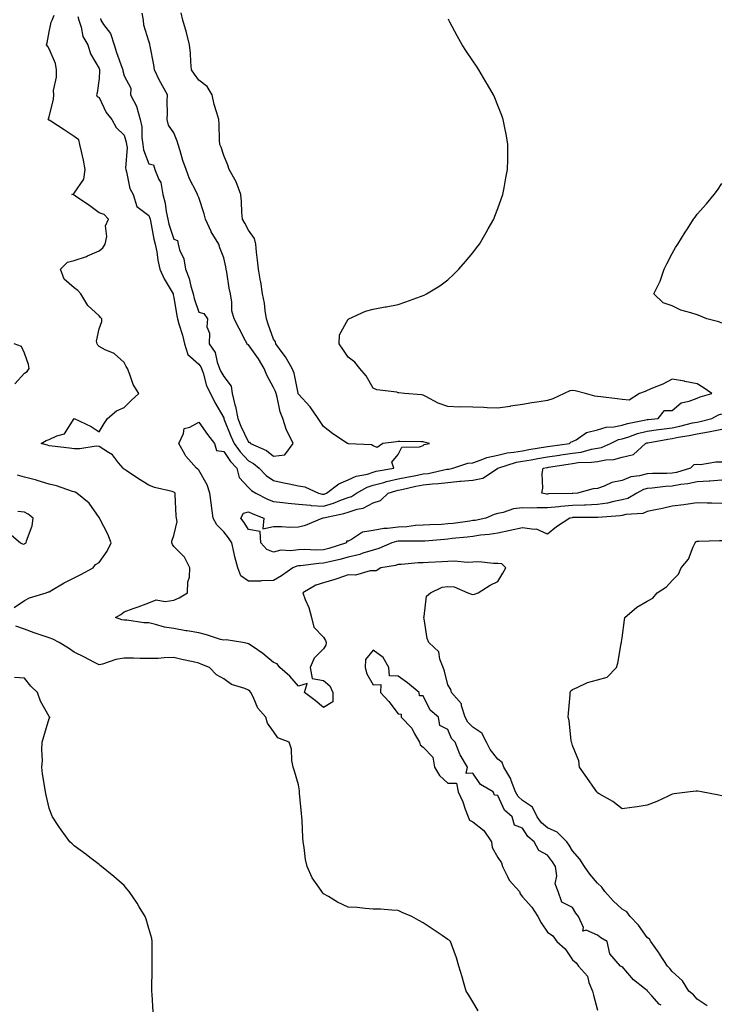
# Model space of a CAD drawing. Units: inches. Extents: x 876083 to 878723, y 7216058 to 7218698.
# Drawn here: x 878196 to 878477, y 7217347 to 7217742 of the extents above; entities that cross this region are included whole.
import ezdxf

# ---------------------------------------------------------------- set-up
doc = ezdxf.new("R2010")
doc.units = ezdxf.units.IN
doc.header["$MEASUREMENT"] = 0
doc.layers.add('Contour_87607216', color=7, linetype='Continuous', true_color=0xc6bdf0)

msp = doc.modelspace()

# ---------------------------------------------------------------- linework, layer by layer
at = {"layer": 'Contour_87607216'}
for points in [[(878472.11, 7217345.98, 3309), (878468.05, 7217348.64, 3309), (878466.59, 7217350.46, 3309), (878464.75, 7217351.92, 3309), (878462.17, 7217356.04, 3309), (878458.05, 7217359.75, 3309), (878457.12, 7217360.98, 3309), (878456.18, 7217361.92, 3309), (878453.01, 7217366.88, 3309), (878452.84, 7217367.13, 3309), (878449.56, 7217371.92, 3309), (878448.98, 7217372.84, 3309), (878448.05, 7217373.5, 3309), (878444.55, 7217378.42, 3309), (878441.14, 7217381.92, 3309), (878439.87, 7217383.74, 3309), (878438.05, 7217384.89, 3309), (878434.34, 7217388.21, 3309), (878431.04, 7217391.92, 3309), (878429.86, 7217393.72, 3309), (878428.05, 7217395.28, 3309), (878425.08, 7217398.95, 3309), (878422.89, 7217401.92, 3309), (878420.99, 7217404.87, 3309), (878418.05, 7217408.21, 3309), (878416.71, 7217410.57, 3309), (878415.73, 7217411.92, 3309), (878411.88, 7217415.75, 3309), (878408.05, 7217417.45, 3309), (878405.63, 7217419.5, 3309), (878403.93, 7217421.92, 3309), (878401.95, 7217425.83, 3309), (878398.05, 7217428.48, 3309), (878396.24, 7217430.1, 3309), (878395.18, 7217431.92, 3309), (878393.49, 7217436.49, 3309), (878393.32, 7217437.19, 3309), (878390.53, 7217441.92, 3309), (878389.82, 7217443.68, 3309), (878388.05, 7217445.06, 3309), (878385.07, 7217448.95, 3309), (878383.54, 7217451.92, 3309), (878381.71, 7217455.57, 3309), (878378.05, 7217457.97, 3309), (878376.08, 7217459.95, 3309), (878375.03, 7217461.92, 3309), (878373.51, 7217466.47, 3309), (878373.47, 7217467.35, 3309), (878369.45, 7217471.92, 3309), (878369.16, 7217473.03, 3309), (878368.05, 7217474.95, 3309), (878366.63, 7217480.49, 3309), (878366.09, 7217481.92, 3309), (878364.77, 7217485.2, 3309), (878364.38, 7217488.25, 3309), (878360.34, 7217491.92, 3309), (878359.73, 7217493.6, 3309), (878358.46, 7217501.51, 3309), (878358.35, 7217501.92, 3309), (878358.55, 7217502.43, 3309), (878359.42, 7217510.55, 3309), (878361.03, 7217511.92, 3309), (878365.81, 7217514.17, 3309), (878368.05, 7217514.48, 3309), (878370.5, 7217514.36, 3309), (878376.07, 7217511.92, 3309), (878377.5, 7217511.37, 3309), (878378.05, 7217511.22, 3309), (878378.67, 7217511.3, 3309), (878380.18, 7217511.92, 3309), (878385.06, 7217514.91, 3309), (878388.05, 7217516.47, 3309), (878390.16, 7217519.81, 3309), (878391.35, 7217521.92, 3309), (878389.65, 7217523.52, 3309), (878388.05, 7217523.72, 3309), (878386.37, 7217523.6, 3309), (878380.47, 7217524.34, 3309), (878378.05, 7217524.24, 3309), (878375.85, 7217524.11, 3309), (878370.71, 7217524.58, 3309), (878368.05, 7217524.46, 3309), (878365.69, 7217524.28, 3309), (878360.26, 7217524.13, 3309), (878358.05, 7217523.97, 3309), (878356.07, 7217523.89, 3309), (878349.43, 7217523.31, 3309), (878348.05, 7217523.25, 3309), (878347.06, 7217522.92, 3309), (878341.08, 7217521.92, 3309), (878339.24, 7217520.73, 3309), (878338.05, 7217520.71, 3309), (878336.9, 7217520.77, 3309), (878330.97, 7217518.99, 3309), (878328.05, 7217519.07, 3309), (878323.84, 7217517.7, 3309), (878322.69, 7217517.27, 3309), (878318.05, 7217515.96, 3309), (878315.04, 7217514.93, 3309), (878309.83, 7217511.92, 3309), (878310.8, 7217509.17, 3309), (878312.2, 7217506.06, 3309), (878313.27, 7217501.92, 3309), (878314.28, 7217498.15, 3309), (878318.05, 7217494.13, 3309), (878318.86, 7217492.74, 3309), (878319.19, 7217491.92, 3309), (878319.11, 7217490.87, 3309), (878318.05, 7217489.4, 3309), (878314.32, 7217485.65, 3309), (878312.79, 7217481.92, 3309), (878313.6, 7217477.47, 3309), (878318.05, 7217476.63, 3309), (878320.64, 7217474.5, 3309), (878321.84, 7217471.92, 3309), (878321.84, 7217468.13, 3309), (878318.05, 7217465.83, 3309), (878314.75, 7217468.62, 3309), (878310.55, 7217471.92, 3309), (878311.59, 7217475.46, 3309), (878308.05, 7217474.4, 3309), (878304.58, 7217478.44, 3309), (878300.63, 7217481.92, 3309), (878299.55, 7217483.42, 3309), (878298.05, 7217483.97, 3309), (878293.72, 7217487.58, 3309), (878289.82, 7217490.14, 3309), (878288.05, 7217491.37, 3309), (878287.66, 7217491.53, 3309), (878285.69, 7217491.92, 3309), (878279.08, 7217492.96, 3309), (878278.05, 7217492.86, 3309), (878276.75, 7217493.21, 3309), (878271.13, 7217495.01, 3309), (878268.05, 7217495.77, 3309), (878263.4, 7217496.57, 3309), (878262.79, 7217496.67, 3309), (878258.05, 7217497.53, 3309), (878254.25, 7217498.13, 3309), (878250.74, 7217499.22, 3309), (878248.05, 7217499.79, 3309), (878246, 7217499.87, 3309), (878239.13, 7217500.85, 3309), (878238.05, 7217500.88, 3309), (878237.15, 7217501.02, 3309), (878234.59, 7217501.92, 3309), (878236.74, 7217503.23, 3309), (878238.05, 7217504.24, 3309), (878241.72, 7217505.59, 3309), (878243.68, 7217506.3, 3309), (878248.05, 7217507.92, 3309), (878250.97, 7217509.01, 3309), (878254.51, 7217508.38, 3309), (878258.05, 7217508.93, 3309), (878260.13, 7217509.83, 3309), (878263.57, 7217511.92, 3309), (878263.69, 7217516.28, 3309), (878264.33, 7217518.21, 3309), (878264.52, 7217521.92, 3309), (878262.38, 7217526.26, 3309), (878258.05, 7217530.51, 3309), (878257.44, 7217531.31, 3309), (878257.23, 7217531.92, 3309), (878257.28, 7217532.68, 3309), (878258.05, 7217534.97, 3309), (878259.42, 7217540.55, 3309), (878259.08, 7217541.92, 3309), (878258.93, 7217542.8, 3309), (878258.58, 7217551.39, 3309), (878258.51, 7217551.92, 3309), (878258.29, 7217552.15, 3309), (878258.05, 7217552.35, 3309), (878257.41, 7217552.56, 3309), (878250.25, 7217554.13, 3309), (878248.05, 7217555.06, 3309), (878243.81, 7217557.68, 3309), (878238.97, 7217561, 3309), (878238.05, 7217561.61, 3309), (878237.88, 7217561.74, 3309), (878237.68, 7217561.92, 3309), (878235.81, 7217564.15, 3309), (878233.4, 7217567.27, 3309), (878231.78, 7217568.19, 3309), (878228.05, 7217570.69, 3309), (878226.87, 7217570.75, 3309), (878220.3, 7217569.67, 3309), (878218.05, 7217569.73, 3309), (878216.12, 7217569.99, 3309), (878209.18, 7217570.79, 3309), (878208.05, 7217570.94, 3309), (878207.29, 7217571.16, 3309), (878204.84, 7217571.92, 3309), (878206.85, 7217573.11, 3309), (878208.05, 7217573.42, 3309), (878211.11, 7217574.99, 3309), (878214.19, 7217575.79, 3309), (878218.05, 7217581.92, 3309), (878224.84, 7217578.72, 3309), (878228.05, 7217576.61, 3309), (878230.09, 7217579.87, 3309), (878231.46, 7217581.92, 3309), (878235.02, 7217584.95, 3309), (878238.05, 7217586.26, 3309), (878240.85, 7217589.11, 3309), (878243.93, 7217591.92, 3309), (878241.72, 7217595.59, 3309), (878240.42, 7217599.54, 3309), (878239.41, 7217601.92, 3309), (878238.84, 7217602.72, 3309), (878238.05, 7217604.36, 3309), (878234.09, 7217607.96, 3309), (878230.5, 7217609.48, 3309), (878228.05, 7217610.79, 3309), (878227.55, 7217611.41, 3309), (878227.25, 7217611.92, 3309), (878227.01, 7217612.96, 3309), (878228.05, 7217617.94, 3309), (878229.12, 7217620.85, 3309), (878229.14, 7217621.92, 3309), (878228.54, 7217622.41, 3309), (878228.05, 7217623.17, 3309), (878223.46, 7217627.33, 3309), (878220.74, 7217631.92, 3309), (878219.45, 7217633.31, 3309), (878218.05, 7217634.32, 3309), (878214.05, 7217637.92, 3309), (878212.5, 7217641.92, 3309), (878215.31, 7217644.65, 3309), (878218.05, 7217645.36, 3309), (878222.94, 7217647.02, 3309), (878223.34, 7217647.21, 3309), (878228.05, 7217649.17, 3309), (878229.51, 7217650.46, 3309), (878230.54, 7217651.92, 3309), (878231.16, 7217655.03, 3309), (878230.65, 7217659.32, 3309), (878231.86, 7217661.92, 3309), (878230.01, 7217663.87, 3309), (878228.05, 7217664.46, 3309), (878223.8, 7217667.66, 3309), (878219.12, 7217670.85, 3309), (878218.05, 7217671.59, 3309), (878217.81, 7217671.69, 3309), (878217.15, 7217671.92, 3309), (878217.78, 7217672.19, 3309), (878218.05, 7217672.33, 3309), (878221.9, 7217678.07, 3309), (878222.49, 7217681.92, 3309), (878221.77, 7217685.65, 3309), (878220.91, 7217689.07, 3309), (878220.3, 7217691.92, 3309), (878219.91, 7217693.78, 3309), (878218.05, 7217695.12, 3309), (878214, 7217697.88, 3309), (878208.7, 7217701.28, 3309), (878208.05, 7217701.69, 3309), (878207.87, 7217701.74, 3309), (878207.54, 7217701.92, 3309), (878207.69, 7217702.27, 3309), (878208.05, 7217703.11, 3309), (878209.8, 7217710.16, 3309), (878209.9, 7217711.92, 3309), (878209.8, 7217713.68, 3309), (878210.98, 7217718.99, 3309), (878210.88, 7217721.92, 3309), (878210.6, 7217724.48, 3309), (878208.05, 7217730.4, 3309), (878207.45, 7217731.33, 3309), (878206.97, 7217731.92, 3309), (878207.24, 7217732.72, 3309), (878208.05, 7217737.19, 3309), (878208.85, 7217741.12, 3309), (878209.2, 7217741.92, 3309), (878210.03, 7217743.89, 3309)], [(878219.51, 7217743.38, 3309), (878219.92, 7217741.92, 3309), (878220.88, 7217739.09, 3309), (878221.51, 7217735.38, 3309), (878223.5, 7217731.92, 3309), (878224.53, 7217728.4, 3309), (878228.05, 7217722.47, 3309), (878228.18, 7217722.06, 3309), (878228.22, 7217721.92, 3309), (878228.24, 7217721.72, 3309), (878228.05, 7217718.46, 3309), (878227.25, 7217712.72, 3309), (878227.01, 7217711.92, 3309), (878227.31, 7217711.18, 3309), (878228.05, 7217710.79, 3309), (878230.86, 7217704.73, 3309), (878233.17, 7217701.92, 3309), (878234.87, 7217698.74, 3309), (878238.05, 7217695.71, 3309), (878238.97, 7217692.84, 3309), (878239.1, 7217691.92, 3309), (878239.25, 7217690.73, 3309), (878238.6, 7217682.47, 3309), (878238.71, 7217681.92, 3309), (878239.07, 7217680.9, 3309), (878240.4, 7217674.26, 3309), (878241.76, 7217671.92, 3309), (878243.21, 7217667.08, 3309), (878248.05, 7217663.38, 3309), (878248.42, 7217662.29, 3309), (878248.5, 7217661.92, 3309), (878248.64, 7217661.33, 3309), (878250.02, 7217653.89, 3309), (878250.56, 7217651.92, 3309), (878251.17, 7217648.8, 3309), (878251.56, 7217645.44, 3309), (878252.39, 7217641.92, 3309), (878254.13, 7217638.01, 3309), (878257.35, 7217632.62, 3309), (878257.73, 7217631.92, 3309), (878257.71, 7217631.59, 3309), (878258.05, 7217630.49, 3309), (878259.2, 7217623.07, 3309), (878259.51, 7217621.92, 3309), (878260.06, 7217619.91, 3309), (878261.53, 7217615.4, 3309), (878262.37, 7217611.92, 3309), (878263.67, 7217607.55, 3309), (878268.05, 7217603.7, 3309), (878268.83, 7217602.7, 3309), (878269.12, 7217601.92, 3309), (878269.75, 7217600.22, 3309), (878271.12, 7217594.99, 3309), (878272.71, 7217591.92, 3309), (878274.51, 7217588.37, 3309), (878278.05, 7217582.15, 3309), (878278.11, 7217581.98, 3309), (878278.12, 7217581.92, 3309), (878278.17, 7217581.8, 3309), (878280.92, 7217574.79, 3309), (878282.21, 7217571.92, 3309), (878284.64, 7217568.5, 3309), (878288.05, 7217564.93, 3309), (878290, 7217563.87, 3309), (878292.27, 7217561.92, 3309), (878295.13, 7217558.99, 3309), (878298.05, 7217557, 3309), (878302.14, 7217556, 3309), (878304.3, 7217555.67, 3309), (878308.05, 7217554.89, 3309), (878310.58, 7217554.44, 3309), (878316.04, 7217551.92, 3309), (878317.61, 7217551.49, 3309), (878318.05, 7217551.45, 3309), (878318.41, 7217551.57, 3309), (878319.29, 7217551.92, 3309), (878324.28, 7217555.69, 3309), (878328.05, 7217557.23, 3309), (878331.25, 7217558.72, 3309), (878335.73, 7217559.6, 3309), (878338.05, 7217560.36, 3309), (878339.29, 7217560.69, 3309), (878346.35, 7217561.92, 3309), (878345.6, 7217564.36, 3309), (878348.05, 7217567.47, 3309), (878349.61, 7217570.36, 3309), (878356.65, 7217570.51, 3309), (878358.05, 7217571.08, 3309), (878358.57, 7217571.41, 3309), (878360.61, 7217571.92, 3309), (878358.55, 7217572.41, 3309), (878358.05, 7217572.51, 3309), (878357.45, 7217572.53, 3309), (878348.73, 7217572.6, 3309), (878348.05, 7217572.6, 3309), (878347.39, 7217572.58, 3309), (878341.89, 7217571.92, 3309), (878339.67, 7217570.3, 3309), (878338.05, 7217570.98, 3309), (878337.43, 7217571.3, 3309), (878328.21, 7217571.76, 3309), (878328.05, 7217571.8, 3309), (878327.97, 7217571.84, 3309), (878327.75, 7217571.92, 3309), (878321.84, 7217575.71, 3309), (878318.05, 7217578.7, 3309), (878316.84, 7217580.71, 3309), (878315.96, 7217581.92, 3309), (878312.76, 7217586.63, 3309), (878308.05, 7217591.65, 3309), (878307.97, 7217591.84, 3309), (878307.95, 7217591.92, 3309), (878307.9, 7217592.08, 3309), (878306.28, 7217600.16, 3309), (878305.55, 7217601.92, 3309), (878302.84, 7217606.71, 3309), (878301.54, 7217608.42, 3309), (878299.01, 7217611.92, 3309), (878298.79, 7217612.66, 3309), (878298.05, 7217613.72, 3309), (878295.88, 7217619.75, 3309), (878295.26, 7217621.92, 3309), (878294.69, 7217625.28, 3309), (878294.4, 7217628.27, 3309), (878293.66, 7217631.92, 3309), (878292.93, 7217636.8, 3309), (878292.85, 7217637.12, 3309), (878292, 7217641.92, 3309), (878291.58, 7217645.46, 3309), (878291.27, 7217648.7, 3309), (878290.9, 7217651.92, 3309), (878290.38, 7217654.24, 3309), (878288.05, 7217657.53, 3309), (878286.48, 7217660.34, 3309), (878285.56, 7217661.92, 3309), (878285.33, 7217664.63, 3309), (878285.21, 7217669.09, 3309), (878284.93, 7217671.92, 3309), (878283.06, 7217676.92, 3309), (878280.25, 7217681.92, 3309), (878279.75, 7217683.62, 3309), (878278.05, 7217687.51, 3309), (878277.02, 7217690.88, 3309), (878276.51, 7217691.92, 3309), (878276.36, 7217693.62, 3309), (878276.25, 7217700.12, 3309), (878276.06, 7217701.92, 3309), (878275.36, 7217704.6, 3309), (878274.19, 7217708.05, 3309), (878273.38, 7217711.92, 3309), (878271.37, 7217715.24, 3309), (878268.05, 7217717.84, 3309), (878266.36, 7217720.22, 3309), (878265.13, 7217721.92, 3309), (878264.83, 7217725.14, 3309), (878264.74, 7217728.6, 3309), (878264.37, 7217731.92, 3309), (878263.1, 7217736.86, 3309), (878263.08, 7217736.96, 3309), (878261.65, 7217741.92, 3309), (878260.93, 7217744.79, 3309)], [(878228.61, 7217742.49, 3310), (878228.69, 7217741.92, 3310), (878229.83, 7217740.14, 3310), (878232.6, 7217736.47, 3310), (878234.1, 7217731.92, 3310), (878235.07, 7217728.95, 3310), (878237.33, 7217722.64, 3310), (878237.57, 7217721.92, 3310), (878237.61, 7217721.47, 3310), (878238.05, 7217719.48, 3310), (878240.77, 7217714.63, 3310), (878240.58, 7217711.92, 3310), (878243.15, 7217707.02, 3310), (878243.16, 7217706.8, 3310), (878244.58, 7217701.92, 3310), (878245.15, 7217699.03, 3310), (878245.23, 7217694.73, 3310), (878245.64, 7217691.92, 3310), (878245.9, 7217689.77, 3310), (878248.05, 7217684.13, 3310), (878249.89, 7217683.76, 3310), (878250.45, 7217681.92, 3310), (878252.06, 7217677.92, 3310), (878252.85, 7217676.72, 3310), (878253.59, 7217671.92, 3310), (878254.52, 7217668.38, 3310), (878254.96, 7217665.01, 3310), (878255.62, 7217661.92, 3310), (878256.09, 7217659.97, 3310), (878258.05, 7217653.87, 3310), (878259.46, 7217653.33, 3310), (878259.74, 7217651.92, 3310), (878260.32, 7217649.65, 3310), (878262.11, 7217645.98, 3310), (878262.66, 7217641.92, 3310), (878264.23, 7217638.09, 3310), (878264.86, 7217635.1, 3310), (878265.85, 7217631.92, 3310), (878266.25, 7217630.12, 3310), (878268.05, 7217624.6, 3310), (878270.14, 7217624.01, 3310), (878271.5, 7217621.92, 3310), (878271.3, 7217618.68, 3310), (878272.31, 7217616.18, 3310), (878272.21, 7217611.92, 3310), (878274.6, 7217608.46, 3310), (878275.4, 7217604.58, 3310), (878276.41, 7217601.92, 3310), (878276.85, 7217600.73, 3310), (878278.05, 7217598.74, 3310), (878281.03, 7217594.89, 3310), (878281.48, 7217591.92, 3310), (878282.56, 7217587.41, 3310), (878282.81, 7217586.69, 3310), (878283.7, 7217581.92, 3310), (878284.98, 7217578.85, 3310), (878288.05, 7217572.37, 3310), (878288.47, 7217572.35, 3310), (878288.76, 7217571.92, 3310), (878295.19, 7217569.05, 3310), (878298.05, 7217566.71, 3310), (878302.65, 7217567.31, 3310), (878305.93, 7217571.92, 3310), (878303.95, 7217576.02, 3310), (878303.28, 7217577.15, 3310), (878301.76, 7217581.92, 3310), (878300.77, 7217584.63, 3310), (878299.55, 7217590.42, 3310), (878299.11, 7217591.92, 3310), (878298.87, 7217592.74, 3310), (878298.05, 7217594.34, 3310), (878295.37, 7217599.24, 3310), (878294.34, 7217601.92, 3310), (878291.97, 7217605.85, 3310), (878288.05, 7217611.51, 3310), (878287.66, 7217611.53, 3310), (878287.47, 7217611.92, 3310), (878286.84, 7217613.13, 3310), (878284.24, 7217618.11, 3310), (878282.21, 7217621.92, 3310), (878281.33, 7217625.2, 3310), (878281.37, 7217628.6, 3310), (878280.8, 7217631.92, 3310), (878280.31, 7217634.19, 3310), (878279.32, 7217640.65, 3310), (878279.08, 7217641.92, 3310), (878278.94, 7217642.8, 3310), (878278.05, 7217646.41, 3310), (878276.5, 7217650.38, 3310), (878276.07, 7217651.92, 3310), (878273.01, 7217656.88, 3310), (878272.97, 7217657, 3310), (878270.69, 7217661.92, 3310), (878270.21, 7217664.09, 3310), (878268.05, 7217670.71, 3310), (878267.61, 7217671.47, 3310), (878267.59, 7217671.92, 3310), (878267.2, 7217672.78, 3310), (878264.34, 7217678.21, 3310), (878262.97, 7217681.92, 3310), (878261.66, 7217685.53, 3310), (878260.53, 7217689.44, 3310), (878259.72, 7217691.92, 3310), (878259.41, 7217693.29, 3310), (878258.05, 7217696.61, 3310), (878255.88, 7217699.75, 3310), (878255.39, 7217701.92, 3310), (878255.52, 7217704.46, 3310), (878255.36, 7217709.22, 3310), (878255.48, 7217711.92, 3310), (878252.77, 7217716.65, 3310), (878252.35, 7217717.62, 3310), (878250.3, 7217721.92, 3310), (878250, 7217723.87, 3310), (878248.52, 7217731.45, 3310), (878248.45, 7217731.92, 3310), (878248.37, 7217732.23, 3310), (878248.05, 7217733.5, 3310), (878246.01, 7217739.87, 3310), (878245.89, 7217741.92, 3310), (878245.34, 7217744.63, 3310)], [(878478.05, 7217547.74, 3308), (878474.02, 7217547.9, 3308), (878472.09, 7217547.88, 3308), (878468.05, 7217548.01, 3308), (878463.54, 7217547.41, 3308), (878462.72, 7217547.25, 3308), (878458.05, 7217546.69, 3308), (878454.17, 7217545.81, 3308), (878451.41, 7217545.28, 3308), (878448.05, 7217544.56, 3308), (878446.24, 7217543.74, 3308), (878439.48, 7217543.35, 3308), (878438.05, 7217542.97, 3308), (878437.15, 7217542.82, 3308), (878428.24, 7217542.12, 3308), (878428.05, 7217542.08, 3308), (878418.05, 7217542.08, 3308), (878417.91, 7217542.06, 3308), (878417.03, 7217541.92, 3308), (878411.57, 7217538.4, 3308), (878408.05, 7217535.47, 3308), (878403.62, 7217537.49, 3308), (878402.69, 7217537.29, 3308), (878398.05, 7217538.05, 3308), (878393.09, 7217536.88, 3308), (878393, 7217536.86, 3308), (878388.05, 7217535.9, 3308), (878384.64, 7217535.34, 3308), (878381.11, 7217534.99, 3308), (878378.05, 7217534.52, 3308), (878375.73, 7217534.24, 3308), (878369.76, 7217533.64, 3308), (878368.05, 7217533.42, 3308), (878366.62, 7217533.35, 3308), (878358.82, 7217532.68, 3308), (878358.05, 7217532.64, 3308), (878357.37, 7217532.6, 3308), (878348.78, 7217532.66, 3308), (878348.05, 7217532.62, 3308), (878347.44, 7217532.53, 3308), (878345.57, 7217531.92, 3308), (878340.3, 7217529.67, 3308), (878338.05, 7217529.07, 3308), (878333.95, 7217527.82, 3308), (878332.66, 7217527.31, 3308), (878328.05, 7217526.2, 3308), (878324.69, 7217525.28, 3308), (878320.5, 7217524.36, 3308), (878318.05, 7217523.76, 3308), (878316.28, 7217523.7, 3308), (878308.88, 7217522.76, 3308), (878308.05, 7217522.72, 3308), (878307.36, 7217522.6, 3308), (878305.86, 7217521.92, 3308), (878301.23, 7217518.74, 3308), (878298.05, 7217516.78, 3308), (878293.26, 7217516.71, 3308), (878292.76, 7217516.63, 3308), (878288.05, 7217516.53, 3308), (878284.89, 7217518.76, 3308), (878283.75, 7217521.92, 3308), (878282.5, 7217526.37, 3308), (878282.31, 7217527.66, 3308), (878281.34, 7217531.92, 3308), (878280.03, 7217533.91, 3308), (878278.05, 7217536.39, 3308), (878275.3, 7217539.17, 3308), (878273.8, 7217541.92, 3308), (878273.19, 7217546.78, 3308), (878273.16, 7217547.04, 3308), (878272.53, 7217551.92, 3308), (878271.44, 7217555.3, 3308), (878268.05, 7217561.14, 3308), (878267.68, 7217561.55, 3308), (878267.19, 7217561.92, 3308), (878262.89, 7217566.76, 3308), (878262.6, 7217567.37, 3308), (878260.03, 7217571.92, 3308), (878261.95, 7217575.83, 3308), (878262.12, 7217577.86, 3308), (878264.49, 7217578.37, 3308), (878268.05, 7217580.46, 3308), (878271.59, 7217575.47, 3308), (878274.32, 7217571.92, 3308), (878275.15, 7217569.03, 3308), (878278.05, 7217568.7, 3308), (878280.78, 7217564.65, 3308), (878283.35, 7217561.92, 3308), (878284.28, 7217558.15, 3308), (878288.05, 7217554.21, 3308), (878289.18, 7217553.05, 3308), (878291, 7217551.92, 3308), (878295.68, 7217549.56, 3308), (878298.05, 7217548.56, 3308), (878301.78, 7217548.19, 3308), (878303.99, 7217547.86, 3308), (878308.05, 7217547.51, 3308), (878312.9, 7217547.08, 3308), (878313.14, 7217547, 3308), (878318.05, 7217546.72, 3308), (878322.1, 7217547.88, 3308), (878325.34, 7217549.21, 3308), (878328.05, 7217550.14, 3308), (878329.38, 7217550.59, 3308), (878331.4, 7217551.92, 3308), (878335.65, 7217554.32, 3308), (878338.05, 7217555.1, 3308), (878342.39, 7217556.26, 3308), (878343.39, 7217556.57, 3308), (878348.05, 7217557.66, 3308), (878351.58, 7217558.38, 3308), (878355.17, 7217559.03, 3308), (878358.05, 7217559.62, 3308), (878360.13, 7217559.83, 3308), (878367.64, 7217561.51, 3308), (878368.05, 7217561.57, 3308), (878368.37, 7217561.61, 3308), (878369.97, 7217561.92, 3308), (878376.02, 7217563.95, 3308), (878378.05, 7217564.15, 3308), (878381.36, 7217565.24, 3308), (878383.67, 7217566.3, 3308), (878388.05, 7217567.23, 3308), (878391.86, 7217568.11, 3308), (878394.45, 7217568.33, 3308), (878398.05, 7217568.97, 3308), (878400.57, 7217569.4, 3308), (878408.05, 7217570.65, 3308), (878409.14, 7217570.83, 3308), (878416.88, 7217571.92, 3308), (878417.46, 7217572.51, 3308), (878418.05, 7217572.62, 3308), (878419.51, 7217573.38, 3308), (878423.7, 7217576.28, 3308), (878428.05, 7217577.33, 3308), (878431.53, 7217578.44, 3308), (878434.71, 7217578.58, 3308), (878438.05, 7217579.28, 3308), (878440.08, 7217579.89, 3308), (878447.43, 7217581.3, 3308), (878448.05, 7217581.45, 3308), (878448.46, 7217581.51, 3308), (878452.42, 7217581.92, 3308), (878454.92, 7217585.05, 3308), (878458.05, 7217585.12, 3308), (878461.73, 7217588.23, 3308), (878464.92, 7217588.8, 3308), (878468.05, 7217590.03, 3308), (878469.35, 7217590.61, 3308), (878473.94, 7217591.92, 3308), (878470.47, 7217594.34, 3308), (878468.05, 7217595.81, 3308), (878463.17, 7217596.8, 3308), (878462.98, 7217596.84, 3308), (878458.05, 7217597.76, 3308), (878454.26, 7217595.71, 3308), (878450.19, 7217594.07, 3308), (878448.05, 7217593.09, 3308), (878447.18, 7217592.8, 3308), (878444.97, 7217591.92, 3308), (878440.76, 7217589.21, 3308), (878438.05, 7217589.56, 3308), (878435.93, 7217589.81, 3308), (878429.39, 7217590.57, 3308), (878428.05, 7217590.73, 3308), (878426.97, 7217590.85, 3308), (878423.32, 7217591.92, 3308), (878419.12, 7217592.99, 3308), (878418.05, 7217593.17, 3308), (878416.94, 7217593.03, 3308), (878414.67, 7217591.92, 3308), (878410.2, 7217589.77, 3308), (878408.05, 7217589.09, 3308), (878404.68, 7217588.56, 3308), (878401.76, 7217588.21, 3308), (878398.05, 7217587.55, 3308), (878393.16, 7217586.8, 3308), (878392.9, 7217586.76, 3308), (878388.05, 7217586.02, 3308), (878383.8, 7217586.18, 3308), (878382.47, 7217586.33, 3308), (878378.05, 7217586.47, 3308), (878373.37, 7217586.59, 3308), (878372.64, 7217586.51, 3308), (878368.05, 7217586.67, 3308), (878364.19, 7217588.07, 3308), (878359.19, 7217590.77, 3308), (878358.05, 7217591.31, 3308), (878357.47, 7217591.35, 3308), (878350.57, 7217591.92, 3308), (878348.33, 7217592.19, 3308), (878348.05, 7217592.27, 3308), (878347.55, 7217592.41, 3308), (878339.54, 7217593.4, 3308), (878338.05, 7217594.09, 3308), (878335.18, 7217599.05, 3308), (878332.66, 7217601.92, 3308), (878330.69, 7217604.56, 3308), (878328.05, 7217606.49, 3308), (878325.86, 7217609.73, 3308), (878324.37, 7217611.92, 3308), (878324.53, 7217615.44, 3308), (878328.05, 7217621.8, 3308), (878328.12, 7217621.84, 3308), (878328.24, 7217621.92, 3308), (878334.99, 7217624.97, 3308), (878338.05, 7217625.81, 3308), (878342.82, 7217626.69, 3308), (878343.21, 7217626.76, 3308), (878348.05, 7217627.68, 3308), (878351.21, 7217628.76, 3308), (878357.02, 7217630.88, 3308), (878358.05, 7217631.26, 3308), (878358.52, 7217631.45, 3308), (878359.44, 7217631.92, 3308), (878364.79, 7217635.18, 3308), (878368.05, 7217637.64, 3308), (878370.25, 7217639.73, 3308), (878372.45, 7217641.92, 3308), (878375.07, 7217644.91, 3308), (878378.05, 7217648.46, 3308), (878379.55, 7217650.42, 3308), (878380.68, 7217651.92, 3308), (878383.36, 7217656.61, 3308), (878384.21, 7217658.07, 3308), (878386.43, 7217661.92, 3308), (878386.86, 7217663.11, 3308), (878388.05, 7217666.26, 3308), (878389.55, 7217670.42, 3308), (878390.12, 7217671.92, 3308), (878390.62, 7217674.48, 3308), (878391.35, 7217678.62, 3308), (878392.01, 7217681.92, 3308), (878392.06, 7217685.92, 3308), (878392.05, 7217687.92, 3308), (878392.13, 7217691.92, 3308), (878391.52, 7217695.4, 3308), (878390.72, 7217699.24, 3308), (878390.23, 7217701.92, 3308), (878389.66, 7217703.52, 3308), (878388.05, 7217707.64, 3308), (878386.83, 7217710.71, 3308), (878386.32, 7217711.92, 3308), (878383.99, 7217715.98, 3308), (878383.31, 7217717.17, 3308), (878380.5, 7217721.92, 3308), (878379.51, 7217723.38, 3308), (878378.05, 7217725.49, 3308), (878375.48, 7217729.34, 3308), (878373.79, 7217731.92, 3308), (878371.75, 7217735.63, 3308), (878368.88, 7217741.08, 3308), (878368.44, 7217741.92, 3308), (878368.34, 7217742.21, 3308)], [(878478.05, 7217620.18, 3307), (878476.81, 7217620.69, 3307), (878472.01, 7217621.92, 3307), (878469.19, 7217623.07, 3307), (878468.05, 7217623.5, 3307), (878465.58, 7217624.38, 3307), (878461.51, 7217625.38, 3307), (878458.05, 7217627.21, 3307), (878454.49, 7217628.37, 3307), (878450.68, 7217631.92, 3307), (878453.14, 7217636.84, 3307), (878453.18, 7217637.04, 3307), (878454.81, 7217641.92, 3307), (878455.95, 7217644.03, 3307), (878458.05, 7217648.23, 3307), (878459.45, 7217650.51, 3307), (878460.29, 7217651.92, 3307), (878463.31, 7217656.67, 3307), (878464.25, 7217658.11, 3307), (878466.69, 7217661.92, 3307), (878467.23, 7217662.74, 3307), (878468.05, 7217663.99, 3307), (878471.8, 7217668.17, 3307), (878474.97, 7217671.92, 3307), (878476.31, 7217673.66, 3307), (878478.05, 7217676.24, 3307)], [(878194.18, 7217595.79, 3310), (878198.05, 7217600.08, 3310), (878199.22, 7217600.75, 3310), (878199.93, 7217601.92, 3310), (878199.68, 7217603.54, 3310), (878198.05, 7217608.09, 3310), (878196.91, 7217610.79, 3310), (878193.94, 7217611.92, 3310)], [(878478.05, 7217557.1, 3307), (878473.23, 7217556.74, 3307), (878472.87, 7217556.74, 3307), (878468.05, 7217556.41, 3307), (878464.35, 7217555.61, 3307), (878461.5, 7217555.38, 3307), (878458.05, 7217554.77, 3307), (878455.37, 7217554.6, 3307), (878450.06, 7217553.93, 3307), (878448.05, 7217553.8, 3307), (878446.57, 7217553.4, 3307), (878443.84, 7217551.92, 3307), (878440.23, 7217549.75, 3307), (878438.05, 7217549.19, 3307), (878434.71, 7217548.58, 3307), (878432.05, 7217547.92, 3307), (878428.05, 7217547.31, 3307), (878423.26, 7217547.13, 3307), (878422.87, 7217547.1, 3307), (878418.05, 7217546.92, 3307), (878413.43, 7217546.55, 3307), (878412.53, 7217546.39, 3307), (878408.05, 7217545.98, 3307), (878403.89, 7217546.08, 3307), (878401.99, 7217545.87, 3307), (878398.05, 7217546, 3307), (878394.39, 7217545.59, 3307), (878390.23, 7217544.11, 3307), (878388.05, 7217543.72, 3307), (878386.61, 7217543.37, 3307), (878383.27, 7217541.92, 3307), (878378.97, 7217541, 3307), (878378.05, 7217540.87, 3307), (878376.84, 7217540.71, 3307), (878370.19, 7217539.79, 3307), (878368.05, 7217539.54, 3307), (878365.51, 7217539.38, 3307), (878360.74, 7217539.22, 3307), (878358.05, 7217539.07, 3307), (878355.01, 7217538.87, 3307), (878351.52, 7217538.44, 3307), (878348.05, 7217538.25, 3307), (878343.81, 7217537.68, 3307), (878342.28, 7217537.7, 3307), (878338.05, 7217536.88, 3307), (878333.73, 7217536.24, 3307), (878329.37, 7217533.25, 3307), (878328.05, 7217532.7, 3307), (878327.38, 7217532.58, 3307), (878327.41, 7217531.92, 3307), (878320.26, 7217529.71, 3307), (878318.05, 7217529.15, 3307), (878315.19, 7217529.07, 3307), (878310.66, 7217529.3, 3307), (878308.05, 7217529.21, 3307), (878304.84, 7217528.7, 3307), (878301.01, 7217528.97, 3307), (878298.05, 7217528.17, 3307), (878295.39, 7217529.26, 3307), (878292.9, 7217531.92, 3307), (878292.64, 7217536.51, 3307), (878288.05, 7217537.33, 3307), (878286.28, 7217540.14, 3307), (878284.9, 7217541.92, 3307), (878286.06, 7217543.91, 3307), (878288.05, 7217544.38, 3307), (878289.72, 7217543.6, 3307), (878294.12, 7217541.92, 3307), (878293.75, 7217537.62, 3307), (878298.05, 7217538.5, 3307), (878301.38, 7217538.58, 3307), (878304.43, 7217538.31, 3307), (878308.05, 7217538.38, 3307), (878310.86, 7217539.11, 3307), (878317.51, 7217541.92, 3307), (878317.98, 7217541.98, 3307), (878318.05, 7217541.98, 3307), (878318.14, 7217542, 3307), (878326.25, 7217543.72, 3307), (878328.05, 7217544.34, 3307), (878331.66, 7217545.53, 3307), (878334.06, 7217545.9, 3307), (878338.05, 7217548.09, 3307), (878340.94, 7217549.03, 3307), (878344.07, 7217551.92, 3307), (878347.08, 7217552.88, 3307), (878348.05, 7217553.11, 3307), (878349.55, 7217553.42, 3307), (878355.24, 7217554.73, 3307), (878358.05, 7217555.28, 3307), (878361.83, 7217555.71, 3307), (878364.23, 7217555.75, 3307), (878368.05, 7217556.26, 3307), (878372.8, 7217556.67, 3307), (878373.3, 7217556.67, 3307), (878378.05, 7217557.17, 3307), (878382, 7217557.97, 3307), (878387.92, 7217561.78, 3307), (878388.05, 7217561.84, 3307), (878388.1, 7217561.86, 3307), (878388.13, 7217561.92, 3307), (878395.64, 7217564.32, 3307), (878398.05, 7217564.75, 3307), (878401.47, 7217565.34, 3307), (878404.18, 7217565.79, 3307), (878408.05, 7217566.45, 3307), (878412.79, 7217567.17, 3307), (878413.4, 7217567.27, 3307), (878418.05, 7217567.97, 3307), (878421.53, 7217568.44, 3307), (878425.74, 7217569.6, 3307), (878428.05, 7217570.01, 3307), (878429.67, 7217570.3, 3307), (878433.29, 7217571.92, 3307), (878436.54, 7217573.42, 3307), (878438.05, 7217573.74, 3307), (878440.67, 7217574.54, 3307), (878444.16, 7217575.81, 3307), (878448.05, 7217576.8, 3307), (878452.51, 7217577.47, 3307), (878453.72, 7217577.58, 3307), (878458.05, 7217578.19, 3307), (878461.17, 7217578.8, 3307), (878466.22, 7217580.1, 3307), (878468.05, 7217580.49, 3307), (878469.27, 7217580.71, 3307), (878473.99, 7217581.92, 3307), (878476.66, 7217583.31, 3307), (878478.05, 7217583.81, 3307)], [(878478.05, 7217564.4, 3306), (878475.56, 7217564.4, 3306), (878469.48, 7217563.35, 3306), (878468.05, 7217563.37, 3306), (878466.72, 7217563.25, 3306), (878465.41, 7217561.92, 3306), (878459.74, 7217560.22, 3306), (878458.05, 7217559.93, 3306), (878455.93, 7217559.81, 3306), (878450.19, 7217559.77, 3306), (878448.05, 7217559.63, 3306), (878444.93, 7217558.81, 3306), (878441.52, 7217558.44, 3306), (878438.05, 7217557.02, 3306), (878433.78, 7217556.18, 3306), (878430.83, 7217554.69, 3306), (878428.05, 7217553.78, 3306), (878426.32, 7217553.64, 3306), (878420.03, 7217551.92, 3306), (878418.19, 7217551.78, 3306), (878418.05, 7217551.78, 3306), (878417.89, 7217551.76, 3306), (878408.38, 7217551.59, 3306), (878408.05, 7217551.57, 3306), (878407.7, 7217551.57, 3306), (878405.71, 7217551.92, 3306), (878406.09, 7217553.87, 3306), (878405.94, 7217559.81, 3306), (878406.23, 7217561.92, 3306), (878407.79, 7217562.17, 3306), (878408.05, 7217562.23, 3306), (878408.41, 7217562.29, 3306), (878416.35, 7217563.62, 3306), (878418.05, 7217563.87, 3306), (878420.3, 7217564.17, 3306), (878425.67, 7217564.3, 3306), (878428.05, 7217564.69, 3306), (878431.47, 7217565.34, 3306), (878434.6, 7217565.38, 3306), (878438.05, 7217566.37, 3306), (878442.53, 7217567.43, 3306), (878447.35, 7217571.92, 3306), (878447.86, 7217572.12, 3306), (878448.05, 7217572.15, 3306), (878448.33, 7217572.19, 3306), (878456.32, 7217573.66, 3306), (878458.05, 7217573.89, 3306), (878460.51, 7217574.38, 3306), (878464.88, 7217575.08, 3306), (878468.05, 7217575.79, 3306), (878472.71, 7217576.59, 3306), (878473.32, 7217576.65, 3306), (878478.05, 7217577.58, 3306)], [(878193.97, 7217506, 3310), (878198.05, 7217508.87, 3310), (878200.09, 7217509.89, 3310), (878206.75, 7217511.92, 3310), (878207.73, 7217512.25, 3310), (878208.05, 7217512.35, 3310), (878209.07, 7217512.94, 3310), (878214.01, 7217515.96, 3310), (878218.05, 7217517.88, 3310), (878220.75, 7217519.22, 3310), (878225.6, 7217521.92, 3310), (878226.66, 7217523.31, 3310), (878228.05, 7217524.03, 3310), (878231.33, 7217528.64, 3310), (878232.84, 7217531.92, 3310), (878231.56, 7217535.44, 3310), (878228.33, 7217541.65, 3310), (878228.2, 7217541.92, 3310), (878228.14, 7217542.02, 3310), (878228.05, 7217542.15, 3310), (878224.05, 7217547.92, 3310), (878219.17, 7217551.92, 3310), (878218.45, 7217552.31, 3310), (878218.05, 7217552.45, 3310), (878217.32, 7217552.64, 3310), (878210.96, 7217554.83, 3310), (878208.05, 7217555.47, 3310), (878203.16, 7217557.04, 3310), (878202.88, 7217557.1, 3310), (878198.05, 7217558.4, 3310), (878195.32, 7217559.19, 3310)], [(878191.98, 7217535.85, 3311), (878196.45, 7217531.92, 3311), (878197.59, 7217531.45, 3311), (878198.05, 7217531.59, 3311), (878198.29, 7217531.69, 3311), (878198.72, 7217531.92, 3311), (878198.86, 7217532.74, 3311), (878201.17, 7217538.8, 3311), (878201.51, 7217541.92, 3311), (878199.54, 7217543.42, 3311), (878198.05, 7217544.26, 3311), (878195.37, 7217544.6, 3311)], [(878478.05, 7217430.4, 3308), (878476.73, 7217430.59, 3308), (878469.79, 7217431.92, 3308), (878468.34, 7217432.21, 3308), (878468.05, 7217432.27, 3308), (878467.72, 7217432.25, 3308), (878465.32, 7217431.92, 3308), (878458.87, 7217431.1, 3308), (878458.05, 7217431, 3308), (878456.42, 7217430.28, 3308), (878451.85, 7217428.13, 3308), (878448.05, 7217426.67, 3308), (878444.05, 7217425.92, 3308), (878441.85, 7217425.73, 3308), (878438.05, 7217425.12, 3308), (878434.25, 7217428.11, 3308), (878428.82, 7217431.16, 3308), (878428.05, 7217431.63, 3308), (878427.9, 7217431.78, 3308), (878427.76, 7217431.92, 3308), (878427.11, 7217432.86, 3308), (878423.79, 7217437.66, 3308), (878420.92, 7217441.92, 3308), (878420.54, 7217444.4, 3308), (878418.05, 7217450.61, 3308), (878417.74, 7217451.61, 3308), (878417.67, 7217451.92, 3308), (878417.56, 7217452.41, 3308), (878416.74, 7217460.61, 3308), (878416.35, 7217461.92, 3308), (878416.43, 7217463.54, 3308), (878417.12, 7217470.98, 3308), (878417.18, 7217471.92, 3308), (878417.44, 7217472.53, 3308), (878418.05, 7217473.11, 3308), (878419.96, 7217473.83, 3308), (878424.08, 7217475.88, 3308), (878428.05, 7217476.92, 3308), (878432, 7217477.97, 3308), (878435.71, 7217481.92, 3308), (878436.29, 7217483.68, 3308), (878437.64, 7217491.51, 3308), (878437.75, 7217491.92, 3308), (878437.79, 7217492.17, 3308), (878438.05, 7217493.76, 3308), (878438.96, 7217501, 3308), (878439.11, 7217501.92, 3308), (878443.84, 7217506.12, 3308), (878448.05, 7217508.5, 3308), (878450.28, 7217509.69, 3308), (878452.02, 7217511.92, 3308), (878455.73, 7217514.24, 3308), (878458.05, 7217516.86, 3308), (878460.57, 7217519.4, 3308), (878461.74, 7217521.92, 3308), (878464.63, 7217525.34, 3308), (878466.45, 7217530.32, 3308), (878467.24, 7217531.92, 3308), (878467.53, 7217532.43, 3308), (878468.05, 7217532.64, 3308), (878468.82, 7217532.68, 3308), (878477.08, 7217532.88, 3308), (878478.05, 7217532.96, 3308)], [(878380.13, 7217344.01, 3310), (878378.05, 7217347.58, 3310), (878376.43, 7217350.3, 3310), (878375.4, 7217351.92, 3310), (878374.32, 7217355.65, 3310), (878373.79, 7217357.66, 3310), (878372.44, 7217361.92, 3310), (878371.49, 7217365.36, 3310), (878369.56, 7217370.42, 3310), (878369.07, 7217371.92, 3310), (878368.5, 7217372.37, 3310), (878368.05, 7217372.7, 3310), (878365.71, 7217374.26, 3310), (878362.51, 7217376.37, 3310), (878358.05, 7217379.42, 3310), (878356.44, 7217380.32, 3310), (878353.53, 7217381.92, 3310), (878349.7, 7217383.56, 3310), (878348.05, 7217384.34, 3310), (878345.59, 7217384.38, 3310), (878340.96, 7217384.83, 3310), (878338.05, 7217384.87, 3310), (878334.89, 7217385.08, 3310), (878331.62, 7217385.49, 3310), (878328.05, 7217385.69, 3310), (878323.75, 7217387.62, 3310), (878320.06, 7217389.91, 3310), (878318.05, 7217391.06, 3310), (878317.66, 7217391.53, 3310), (878317.45, 7217391.92, 3310), (878316.24, 7217393.74, 3310), (878313.52, 7217397.39, 3310), (878311.61, 7217401.92, 3310), (878310.92, 7217404.79, 3310), (878310.41, 7217409.56, 3310), (878309.95, 7217411.92, 3310), (878309.79, 7217413.66, 3310), (878309.49, 7217420.47, 3310), (878309.37, 7217421.92, 3310), (878309.33, 7217423.21, 3310), (878308.52, 7217431.45, 3310), (878308.5, 7217431.92, 3310), (878308.46, 7217432.33, 3310), (878308.05, 7217434.83, 3310), (878306.44, 7217440.3, 3310), (878305.97, 7217441.92, 3310), (878305.42, 7217444.56, 3310), (878305.23, 7217449.11, 3310), (878304.33, 7217451.92, 3310), (878299.78, 7217453.64, 3310), (878298.05, 7217456.22, 3310), (878295.7, 7217459.58, 3310), (878294.96, 7217461.92, 3310), (878291.74, 7217465.61, 3310), (878289.91, 7217470.06, 3310), (878288.93, 7217471.92, 3310), (878288.48, 7217472.35, 3310), (878288.05, 7217472.74, 3310), (878286.57, 7217473.4, 3310), (878281.24, 7217475.1, 3310), (878278.05, 7217477.39, 3310), (878275.11, 7217478.99, 3310), (878272.35, 7217481.92, 3310), (878269.21, 7217483.07, 3310), (878268.05, 7217483.62, 3310), (878265.82, 7217484.15, 3310), (878261.21, 7217485.08, 3310), (878258.05, 7217485.87, 3310), (878254.15, 7217485.83, 3310), (878251.7, 7217485.57, 3310), (878248.05, 7217485.51, 3310), (878244.47, 7217485.49, 3310), (878241.8, 7217485.67, 3310), (878238.05, 7217485.65, 3310), (878234.82, 7217485.16, 3310), (878229.37, 7217483.25, 3310), (878228.05, 7217482.96, 3310), (878225.87, 7217484.09, 3310), (878222.23, 7217486.1, 3310), (878218.05, 7217488.05, 3310), (878215.76, 7217489.63, 3310), (878211.96, 7217491.92, 3310), (878209.42, 7217493.29, 3310), (878208.05, 7217493.78, 3310), (878205.19, 7217494.77, 3310), (878201.94, 7217495.81, 3310), (878198.05, 7217497.29, 3310), (878194.66, 7217498.52, 3310)], [(878453.65, 7217346.31, 3310), (878452.84, 7217346.71, 3310), (878449.93, 7217350.03, 3310), (878448.22, 7217351.92, 3310), (878448.15, 7217352.02, 3310), (878448.05, 7217352.12, 3310), (878447.01, 7217352.97, 3310), (878442.58, 7217356.45, 3310), (878438.05, 7217361.76, 3310), (878437.82, 7217361.69, 3310), (878437.26, 7217361.92, 3310), (878432.98, 7217366.86, 3310), (878433.01, 7217366.96, 3310), (878431.92, 7217371.92, 3310), (878429.45, 7217373.31, 3310), (878428.05, 7217374.38, 3310), (878423.6, 7217376.37, 3310), (878422.16, 7217376.04, 3310), (878422.5, 7217377.47, 3310), (878420.49, 7217381.92, 3310), (878419.41, 7217383.29, 3310), (878418.05, 7217385.51, 3310), (878413.75, 7217387.62, 3310), (878412.34, 7217391.92, 3310), (878411.1, 7217394.97, 3310), (878411.8, 7217398.17, 3310), (878411.21, 7217401.92, 3310), (878410.02, 7217403.89, 3310), (878408.05, 7217406.49, 3310), (878404.48, 7217408.35, 3310), (878402.73, 7217411.92, 3310), (878400.13, 7217414.01, 3310), (878398.05, 7217417.35, 3310), (878394.75, 7217418.62, 3310), (878393.83, 7217421.92, 3310), (878390.7, 7217424.58, 3310), (878388.05, 7217430.55, 3310), (878386.76, 7217430.63, 3310), (878386.2, 7217431.92, 3310), (878381.08, 7217434.95, 3310), (878378.05, 7217439.42, 3310), (878375.44, 7217439.3, 3310), (878375.95, 7217441.92, 3310), (878372.93, 7217446.8, 3310), (878372.84, 7217447.13, 3310), (878370.92, 7217451.92, 3310), (878369.49, 7217453.37, 3310), (878368.05, 7217457.04, 3310), (878364.76, 7217458.64, 3310), (878364.23, 7217461.92, 3310), (878360.87, 7217464.73, 3310), (878358.05, 7217470.51, 3310), (878356.6, 7217470.47, 3310), (878356.51, 7217471.92, 3310), (878351.85, 7217475.71, 3310), (878348.05, 7217478.46, 3310), (878344.63, 7217478.5, 3310), (878344.4, 7217481.92, 3310), (878342.11, 7217485.98, 3310), (878338.05, 7217488.91, 3310), (878334.93, 7217485.05, 3310), (878334.78, 7217481.92, 3310), (878335.52, 7217479.38, 3310), (878338.05, 7217474.99, 3310), (878341.17, 7217475.05, 3310), (878340.96, 7217471.92, 3310), (878344.34, 7217468.21, 3310), (878348.05, 7217463.23, 3310), (878349.33, 7217463.19, 3310), (878349.26, 7217461.92, 3310), (878353.6, 7217457.47, 3310), (878354.69, 7217455.28, 3310), (878356.69, 7217451.92, 3310), (878356.94, 7217450.81, 3310), (878358.05, 7217449.87, 3310), (878361.98, 7217445.85, 3310), (878362.65, 7217441.92, 3310), (878364.63, 7217438.5, 3310), (878368.05, 7217435.51, 3310), (878371.53, 7217435.4, 3310), (878372.16, 7217431.92, 3310), (878374.08, 7217427.96, 3310), (878375.02, 7217424.95, 3310), (878376.18, 7217421.92, 3310), (878376.73, 7217420.59, 3310), (878378.05, 7217419.89, 3310), (878382.49, 7217416.37, 3310), (878385.55, 7217411.92, 3310), (878385.79, 7217409.65, 3310), (878388.05, 7217405.59, 3310), (878389.6, 7217403.46, 3310), (878390.01, 7217401.92, 3310), (878392.02, 7217397.94, 3310), (878392.57, 7217396.45, 3310), (878396.72, 7217391.92, 3310), (878397.08, 7217390.94, 3310), (878398.05, 7217389.85, 3310), (878401.8, 7217385.67, 3310), (878404.15, 7217381.92, 3310), (878405.44, 7217379.32, 3310), (878408.05, 7217375.57, 3310), (878410.19, 7217374.07, 3310), (878411.78, 7217371.92, 3310), (878415.11, 7217368.97, 3310), (878418.05, 7217364.48, 3310), (878419.47, 7217363.35, 3310), (878420.51, 7217361.92, 3310), (878424.12, 7217357.99, 3310), (878424.62, 7217355.36, 3310), (878426.03, 7217351.92, 3310), (878426.46, 7217350.34, 3310), (878428.05, 7217344.22, 3310)], [(878249.73, 7217343.6, 3311), (878249.34, 7217350.63, 3311), (878249.16, 7217351.92, 3311), (878249.15, 7217353.03, 3311), (878249.35, 7217360.63, 3311), (878249.35, 7217361.92, 3311), (878249.39, 7217363.27, 3311), (878249.31, 7217370.65, 3311), (878249.35, 7217371.92, 3311), (878249.15, 7217373.01, 3311), (878248.05, 7217377.08, 3311), (878246.93, 7217380.81, 3311), (878246.5, 7217381.92, 3311), (878244.17, 7217385.81, 3311), (878243.35, 7217387.21, 3311), (878240.12, 7217391.92, 3311), (878239.18, 7217393.05, 3311), (878238.05, 7217394.32, 3311), (878234.02, 7217397.9, 3311), (878229, 7217401.92, 3311), (878228.5, 7217402.37, 3311), (878228.05, 7217402.78, 3311), (878224.34, 7217405.63, 3311), (878222.89, 7217406.76, 3311), (878218.05, 7217410.28, 3311), (878217.19, 7217411.06, 3311), (878216.31, 7217411.92, 3311), (878212.84, 7217416.71, 3311), (878211.94, 7217418.03, 3311), (878209.27, 7217421.92, 3311), (878208.93, 7217422.8, 3311), (878208.05, 7217425.36, 3311), (878206.75, 7217430.63, 3311), (878206.51, 7217431.92, 3311), (878206.3, 7217433.66, 3311), (878205.33, 7217439.21, 3311), (878205.06, 7217441.92, 3311), (878205.27, 7217444.69, 3311), (878205.03, 7217448.89, 3311), (878205.19, 7217451.92, 3311), (878205.83, 7217454.15, 3311), (878208.05, 7217461.35, 3311), (878208.21, 7217461.76, 3311), (878208.2, 7217461.92, 3311), (878208.13, 7217462, 3311), (878208.05, 7217462.17, 3311), (878204.49, 7217468.37, 3311), (878203.34, 7217471.92, 3311), (878200.59, 7217474.46, 3311), (878198.05, 7217477.56, 3311), (878194.02, 7217477.88, 3311)]]:
    msp.add_polyline3d(points, dxfattribs=at)

doc.saveas('drawing.dxf')
